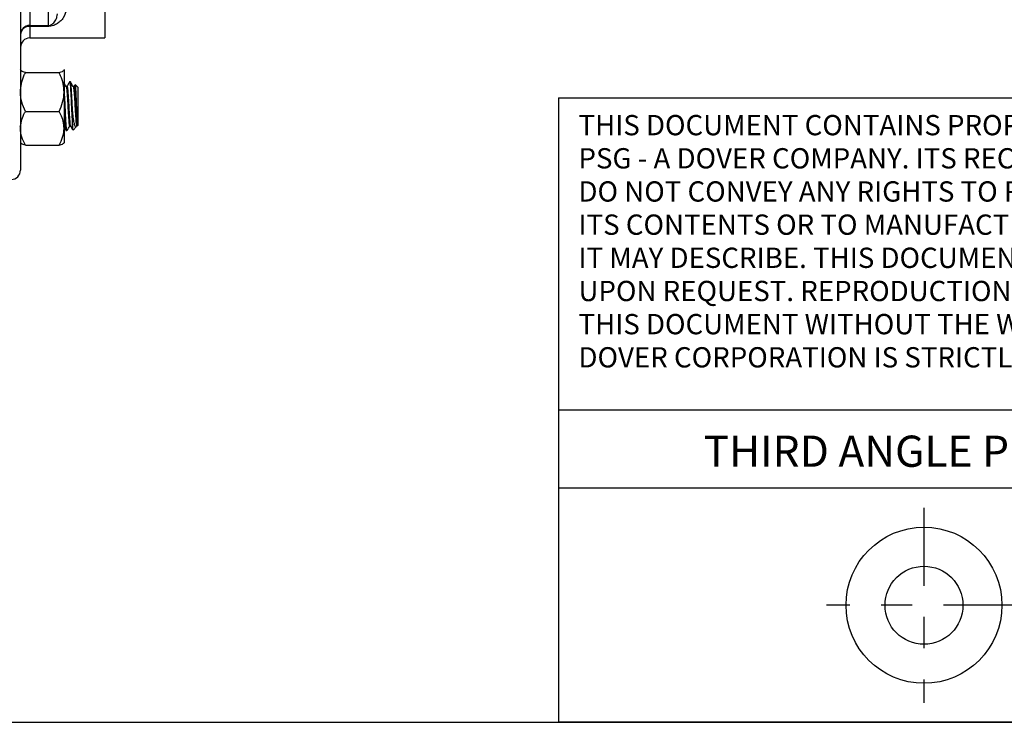
# Model space of a CAD drawing. Units: inches. Extents: x 0.5 to 21.5, y 0.5 to 16.8.
# Drawn here: x 10.1 to 13.2, y 0.5 to 2.8 of the extents above; entities that cross this region are included whole.
import ezdxf

# ---------------------------------------------------------------- set-up
doc = ezdxf.new("R2010")
doc.units = ezdxf.units.IN
doc.header["$MEASUREMENT"] = 0
doc.linetypes.add('CENTER', pattern=[0.4, 0.25, -0.05, 0.05, -0.05])
for name, color, linetype in [('ATTRIBUTES', 179, 'Continuous'), ('DEFAULT', 7, 'Continuous'), ('TEXT', 7, 'Continuous')]:
    doc.layers.add(name, color=color, linetype=linetype)
doc.styles.add('SLDTEXTSTYLE3', font='TXT', dxfattribs={"width": 0.623711})

# ---------------------------------------------------------------- blocks, each defined once
blk = doc.blocks.new('SW_NOTE_2')
at = {"layer": 'TEXT', "color": 0, "char_height": 0.065, "attachment_point": 1, "style": 'SLDTEXTSTYLE3'}
for s, insert in [('THIS DOCUMENT CONTAINS PROPRIETARY INFORMATION OF', (0, 0.0838)), ('PSG - A DOVER COMPANY. ITS RECEIPT AND POSSESSION', (0, -0.0225)), ('DO NOT CONVEY ANY RIGHTS TO REPRODUCE OR DISCLOSE', (0, -0.1287)), ('ITS CONTENTS OR TO MANUFACTURE USE OR SELL ANYTHING', (0, -0.235)), ('IT MAY DESCRIBE. THIS DOCUMENT IS SUBJECT TO RETURN', (0, -0.3412)), ('UPON REQUEST. REPRODUCTION, DISCLOSURE OR USE OF', (0, -0.4475)), ('THIS DOCUMENT WITHOUT THE WRITTEN AUTHORIZATION OF', (0, -0.5537)), ('DOVER CORPORATION IS STRICTLY FORBIDDEN.', (0, -0.66))]:
    blk.add_mtext(s, dxfattribs=dict(at, insert=insert))

msp = doc.modelspace()

# ---------------------------------------------------------------- linework, layer by layer
at = {"color": 7, "linetype": 'Continuous', "lineweight": 25}
for p, q in [((10.08755, 6.55281), (10.08755, 2.26906)), ((10.3578, 3.44218), (10.3578, 2.69218)), ((10.11755, 2.73233), (10.17693, 2.73233)), ((10.11755, 2.73233), (10.11755, 2.7295)), ((10.17693, 2.7295), (10.11755, 2.7295)), ((10.17693, 2.73233), (10.17693, 2.7295)), ((10.11755, 2.69218), (10.3578, 2.69218)), ((10.08834, 2.59159), (10.08755, 2.59068)), ((10.2273, 2.59068), (10.22652, 2.59159)), ((10.2273, 2.58977), (10.2273, 2.519)), ((10.10318, 2.58137), (10.21168, 2.58137)), ((10.08916, 2.55119), (10.08901, 2.55145)), ((10.23656, 2.53679), (10.23387, 2.53679)), ((10.24792, 2.55156), (10.24508, 2.55156)), ((10.25928, 2.53679), (10.2566, 2.53679)), ((10.26231, 2.54232), (10.25894, 2.53649)), ((10.2713, 2.53451), (10.26285, 2.54296)), ((10.2713, 2.53451), (10.2713, 2.41235)), ((10.2273, 2.519), (10.2273, 2.40266)), ((10.10318, 2.45663), (10.21168, 2.45663)), ((10.25426, 2.40909), (10.25426, 2.45942)), ((10.08616, 2.41007), (10.08637, 2.41044)), ((10.2273, 2.40266), (10.2273, 2.35618)), ((10.24508, 2.41007), (10.24775, 2.41007)), ((10.25601, 2.39706), (10.26633, 2.40738)), ((10.26728, 2.40887), (10.26819, 2.41044)), ((10.26913, 2.41017), (10.2713, 2.41235)), ((10.23371, 2.39531), (10.23656, 2.39531)), ((10.10318, 2.34869), (10.21168, 2.34869)), ((10.22652, 2.35527), (10.2273, 2.35618))]:
    msp.add_line(p, q, dxfattribs=at)
at = {"color": 8, "linetype": 'Continuous', "lineweight": 25}
for p, q in [((10.11755, 2.9068), (10.11755, 2.73233)), ((10.17693, 2.73233), (10.17693, 2.9068)), ((10.11755, 2.7295), (10.11755, 2.69218))]:
    msp.add_line(p, q, dxfattribs=at)
at = {"color": 7, "linetype": 'Continuous', "lineweight": 25}
for centre, radius, start, end in [((10.11748, 2.70241), 0.02992, 89.84896, 179.84816), ((10.11614, 2.70091), 0.02862, 87.15954, 176.84532), ((10.11755, 2.66218), 0.03, 90, 180), ((10.05755, 2.26906), 0.03, 270, 360)]:
    msp.add_arc(centre, radius, start, end, dxfattribs=at)
for points, knots in [([(10.2358, 2.78596), (10.23287, 2.77586), (10.22871, 2.76147), (10.21687, 2.74679), (10.20686, 2.73832), (10.19604, 2.73275), (10.18558, 2.72992), (10.17958, 2.72963), (10.17693, 2.7295)], [0, 0, 0, 0, 0.38657081, 0.55008433, 0.71319853, 0.85652554, 0.93653494, 1, 1, 1, 1]), ([(10.17693, 2.73233), (10.1776, 2.73235), (10.17901, 2.73239), (10.18216, 2.73292), (10.18702, 2.7347), (10.19455, 2.74012), (10.20032, 2.7486), (10.20462, 2.7593), (10.2058, 2.76602), (10.20636, 2.76919)], [0, 0, 0, 0, 0.0185586, 0.0387365, 0.0993358, 0.2326094, 0.5757008, 0.7998783, 1, 1, 1, 1]), ([(10.10318, 2.58137), (10.10086, 2.58209), (10.09537, 2.58377), (10.08903, 2.58657), (10.08805, 2.5887), (10.08755, 2.58977)], [0, 0, 0, 0, 0.2654447, 0.6280732, 1, 1, 1, 1]), ([(10.21168, 2.58137), (10.214, 2.58209), (10.21949, 2.58377), (10.22583, 2.58657), (10.22681, 2.5887), (10.2273, 2.58977)], [0, 0, 0, 0, 0.26544469, 0.62807321, 1, 1, 1, 1]), ([(10.2273, 2.58977), (10.2273, 2.58997), (10.22731, 2.59057), (10.22653, 2.59116), (10.226, 2.59156)], [0, 0, 0, 0, 0.3234825, 1, 1, 1, 1]), ([(10.08755, 2.519), (10.08815, 2.52774), (10.08936, 2.54553), (10.09638, 2.5662), (10.10165, 2.57796), (10.10318, 2.58137)], [0, 0, 0, 0, 0.4066349, 0.8279722, 1, 1, 1, 1]), ([(10.2273, 2.519), (10.22671, 2.52774), (10.2255, 2.54553), (10.21848, 2.5662), (10.21321, 2.57796), (10.21168, 2.58137)], [0, 0, 0, 0, 0.4066349, 0.82797221, 1, 1, 1, 1]), ([(10.23396, 2.53664), (10.23253, 2.53911), (10.22972, 2.54396), (10.22691, 2.54881), (10.22553, 2.55119)], [0, 0, 0, 0, 0.5090262, 1, 1, 1, 1]), ([(10.23656, 2.39568), (10.23652, 2.39556), (10.2361, 2.39432), (10.23527, 2.39933), (10.23415, 2.41093), (10.23287, 2.43116), (10.2318, 2.45374), (10.23068, 2.47732), (10.22971, 2.49884), (10.22855, 2.5204), (10.22776, 2.53409), (10.22734, 2.53796), (10.2273, 2.53832)], [0, 0, 0, 0, 0.0135204, 0.1375703, 0.2606533, 0.3847245, 0.5432111, 0.6171379, 0.7404161, 0.8642932, 0.9875442, 1, 1, 1, 1]), ([(10.23396, 2.53639), (10.2342, 2.53594), (10.23475, 2.53494), (10.23575, 2.52796), (10.23687, 2.51483), (10.23818, 2.49491), (10.23945, 2.47232), (10.24073, 2.4499), (10.24204, 2.4303), (10.2433, 2.41657), (10.24434, 2.40984), (10.24492, 2.41075), (10.24508, 2.41099)], [0, 0, 0, 0, 0.0673528, 0.148199, 0.2632389, 0.3792548, 0.4946155, 0.6100757, 0.7260013, 0.8410808, 0.957303, 1, 1, 1, 1]), ([(10.2448, 2.55132), (10.24337, 2.54885), (10.24057, 2.54401), (10.23776, 2.53916), (10.23638, 2.53679)], [0, 0, 0, 0, 0.510487, 1, 1, 1, 1]), ([(10.23655, 2.53581), (10.23675, 2.53602), (10.23737, 2.53669), (10.23846, 2.52928), (10.23971, 2.51488), (10.24102, 2.4949), (10.2423, 2.47232), (10.24358, 2.44991), (10.24488, 2.43025), (10.24613, 2.41676), (10.24707, 2.41017), (10.24753, 2.41066), (10.24757, 2.41071)], [0, 0, 0, 0, 0.0540972, 0.1715471, 0.2877905, 0.40502, 0.5215875, 0.6382556, 0.7553939, 0.8716772, 0.9891152, 1, 1, 1, 1]), ([(10.24508, 2.55076), (10.24542, 2.55048), (10.24618, 2.54985), (10.24736, 2.53769), (10.2485, 2.5198), (10.24965, 2.49756), (10.25082, 2.47205), (10.2521, 2.44447), (10.25326, 2.42266), (10.25397, 2.41298), (10.25426, 2.40909)], [0, 0, 0, 0, 0.1108276, 0.2510433, 0.3811638, 0.4858179, 0.6254813, 0.765265, 0.9056108, 1, 1, 1, 1]), ([(10.25426, 2.45942), (10.25403, 2.46429), (10.25341, 2.4773), (10.25244, 2.49872), (10.25128, 2.52087), (10.25015, 2.53821), (10.24901, 2.54954), (10.24828, 2.55077), (10.24792, 2.55137)], [0, 0, 0, 0, 0.10791576, 0.28787293, 0.46870427, 0.64862163, 0.82949264, 1, 1, 1, 1]), ([(10.25669, 2.53664), (10.25526, 2.53911), (10.25239, 2.54405), (10.24953, 2.54898), (10.2481, 2.55145)], [0, 0, 0, 0, 0.4998526, 1, 1, 1, 1]), ([(10.25668, 2.53639), (10.25693, 2.53594), (10.25747, 2.53494), (10.25847, 2.52796), (10.2596, 2.51483), (10.26091, 2.49491), (10.26218, 2.47233), (10.26346, 2.44989), (10.26477, 2.43033), (10.26602, 2.41643), (10.2672, 2.40942), (10.26791, 2.41076), (10.2682, 2.4113)], [0, 0, 0, 0, 0.06506069, 0.14315549, 0.25428044, 0.36634806, 0.47778284, 0.58931375, 0.70129423, 0.81245735, 0.92472431, 1, 1, 1, 1]), ([(10.25928, 2.53581), (10.25948, 2.53602), (10.2601, 2.53669), (10.26119, 2.52928), (10.26244, 2.51488), (10.26375, 2.4949), (10.26502, 2.47233), (10.2663, 2.44987), (10.26761, 2.43041), (10.2685, 2.42037), (10.26897, 2.41668), (10.26902, 2.41629)], [0, 0, 0, 0, 0.0611075, 0.1937773, 0.3250842, 0.457505, 0.589178, 0.7209646, 0.8532824, 0.9846345, 1, 1, 1, 1]), ([(10.26285, 2.54295), (10.26311, 2.54192), (10.26362, 2.53987), (10.2644, 2.52717), (10.26519, 2.50917), (10.26596, 2.48734), (10.26676, 2.46447), (10.26752, 2.44324), (10.2683, 2.42612), (10.26879, 2.41943), (10.26902, 2.41629)], [0, 0, 0, 0, 0.13182943, 0.26153018, 0.39087552, 0.51765245, 0.64384877, 0.76792405, 0.89096613, 1, 1, 1, 1]), ([(10.10318, 2.45663), (10.09907, 2.46633), (10.09071, 2.48609), (10.08758, 2.50766), (10.08755, 2.51872), (10.08755, 2.519)], [0, 0, 0, 0, 0.4845461, 0.9867483, 1, 1, 1, 1]), ([(10.21168, 2.45663), (10.21578, 2.46633), (10.22415, 2.48609), (10.22728, 2.50766), (10.2273, 2.51872), (10.2273, 2.519)], [0, 0, 0, 0, 0.4845461, 0.9867483, 1, 1, 1, 1]), ([(10.2273, 2.48888), (10.22757, 2.48331), (10.22826, 2.46868), (10.22937, 2.44437), (10.23068, 2.42026), (10.23193, 2.40332), (10.23298, 2.39503), (10.23356, 2.39614), (10.23371, 2.39644)], [0, 0, 0, 0, 0.1233732, 0.3237457, 0.5249239, 0.7246371, 0.9263289, 1, 1, 1, 1]), ([(10.08755, 2.40266), (10.08815, 2.41022), (10.08936, 2.42561), (10.09638, 2.4435), (10.10165, 2.45368), (10.10318, 2.45663)], [0, 0, 0, 0, 0.4066349, 0.82797221, 1, 1, 1, 1]), ([(10.2273, 2.40266), (10.22671, 2.41022), (10.2255, 2.42561), (10.21848, 2.4435), (10.21321, 2.45368), (10.21168, 2.45663)], [0, 0, 0, 0, 0.4066349, 0.82797221, 1, 1, 1, 1]), ([(10.26615, 2.40756), (10.26536, 2.40713), (10.26359, 2.40615), (10.26097, 2.4136), (10.2582, 2.42793), (10.25596, 2.44452), (10.25466, 2.4559), (10.25426, 2.45942)], [0, 0, 0, 0, 0.185129, 0.4135408, 0.6423922, 0.889328, 1, 1, 1, 1]), ([(10.10318, 2.34869), (10.09907, 2.35708), (10.09071, 2.37418), (10.08758, 2.39284), (10.08755, 2.40241), (10.08755, 2.40266)], [0, 0, 0, 0, 0.48454611, 0.98674827, 1, 1, 1, 1]), ([(10.21168, 2.34869), (10.21578, 2.35708), (10.22415, 2.37418), (10.22728, 2.39284), (10.2273, 2.40241), (10.2273, 2.40266)], [0, 0, 0, 0, 0.48454611, 0.98674827, 1, 1, 1, 1]), ([(10.22861, 2.40387), (10.22879, 2.40357), (10.2304, 2.40079), (10.23201, 2.39801), (10.23344, 2.39554)], [0, 0, 0, 0, 0.109842, 1, 1, 1, 1]), ([(10.23688, 2.39563), (10.23831, 2.3981), (10.24117, 2.40304), (10.24403, 2.40798), (10.24546, 2.41044)], [0, 0, 0, 0, 0.5001492, 1, 1, 1, 1]), ([(10.24757, 2.41037), (10.24901, 2.4079), (10.25148, 2.40363), (10.25395, 2.39936), (10.25499, 2.39757)], [0, 0, 0, 0, 0.57911917, 1, 1, 1, 1]), ([(10.25426, 2.40909), (10.25452, 2.40488), (10.25497, 2.39734), (10.25544, 2.3974), (10.25564, 2.39742)], [0, 0, 0, 0, 0.558851, 1, 1, 1, 1]), ([(10.26902, 2.41629), (10.26902, 2.41554), (10.26902, 2.41198), (10.26902, 2.40896), (10.26902, 2.41021), (10.26902, 2.41028)], [0, 0, 0, 0, 0.2015254, 0.9553763, 1, 1, 1, 1]), ([(10.10318, 2.34869), (10.10088, 2.3494), (10.09543, 2.35108), (10.09005, 2.3533), (10.08918, 2.35482), (10.08891, 2.3553)], [0, 0, 0, 0, 0.3348308, 0.7922489, 1, 1, 1, 1]), ([(10.21168, 2.34869), (10.214, 2.3494), (10.21949, 2.35108), (10.22583, 2.35389), (10.22681, 2.35601), (10.2273, 2.35709)], [0, 0, 0, 0, 0.2654447, 0.6280732, 1, 1, 1, 1])]:
    msp.add_open_spline(points, degree=3, knots=knots, dxfattribs=at)
at = {"layer": 'ATTRIBUTES'}
for p, q in [((11.812, 2.5), (11.812, 0.5)), ((11.812, 2.5), (21.5, 2.5)), ((14.812, 1.5), (11.812, 1.5)), ((14.812, 1.25), (11.812, 1.25))]:
    msp.add_line(p, q, dxfattribs=at)
at = {"layer": 'DEFAULT', "linetype": 'CENTER'}
for p, q in [((12.98387, 1.1875), (12.98387, 0.5625)), ((13.29637, 0.875), (12.67137, 0.875))]:
    msp.add_line(p, q, dxfattribs=at)
at = {"layer": 'DEFAULT'}
for p, q in [((0.5, 0.5), (21.5, 0.5)), ((14.812, 0.5), (11.812, 0.5))]:
    msp.add_line(p, q, dxfattribs=at)
for radius in [0.25, 0.125]:
    msp.add_circle((12.98387, 0.875), radius, dxfattribs=at)

# ---------------------------------------------------------------- block references
at = {"layer": 'TEXT'}
msp.add_blockref('SW_NOTE_2', (11.87629, 2.36172), dxfattribs=at)

# ---------------------------------------------------------------- texts
at = {"layer": 'TEXT', "insert": (12.27754, 1.41839), "char_height": 0.1, "attachment_point": 1, "style": 'SLDTEXTSTYLE3'}
msp.add_mtext('THIRD ANGLE PROJECTION', dxfattribs=at)

doc.saveas('drawing.dxf')
